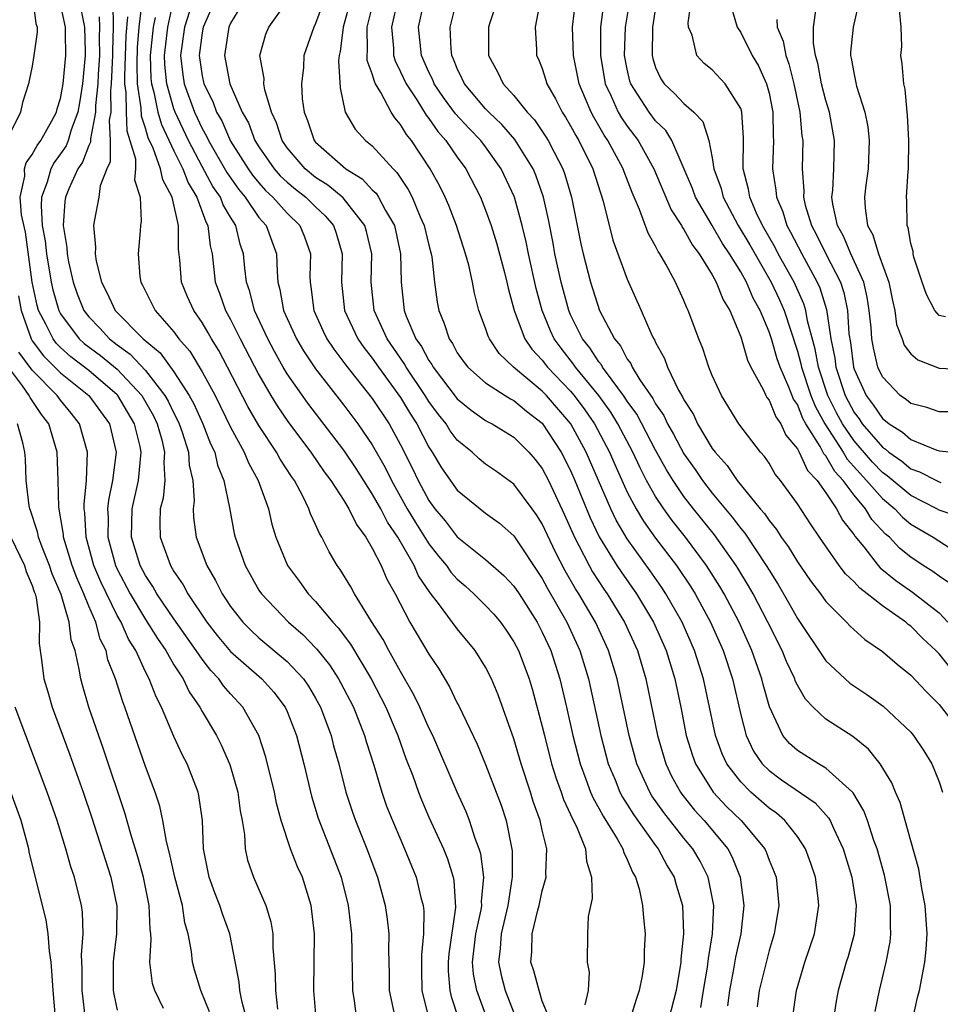
# Model space of a CAD drawing. Units: inches. Extents: x 2634000 to 2637000, y 1485000 to 1488000.
# Drawn here: x 2636056 to 2636121, y 1485782 to 1485852 of the extents above; entities that cross this region are included whole.
import ezdxf

# ---------------------------------------------------------------- set-up
doc = ezdxf.new("R2010")
doc.units = ezdxf.units.IN
doc.header["$MEASUREMENT"] = 0
doc.layers.add('LD26341485_2ft', color=244, linetype='Continuous')

msp = doc.modelspace()

# ---------------------------------------------------------------- linework, layer by layer
at = {"layer": 'LD26341485_2ft'}
for points, elevation in [([(2636057.038, 1485853), (2636057.261, 1485851.262), (2636057.353, 1485851), (2636057.36, 1485850.64), (2636057.118, 1485849), (2636057, 1485848.241), (2636056.736, 1485847), (2636056.313, 1485845.687), (2636056.164, 1485845), (2636055.365, 1485843.364)], 8456), ([(2636060.28, 1485853), (2636060.694, 1485851), (2636060.748, 1485849.252), (2636060.75, 1485849), (2636060.546, 1485847), (2636060.339, 1485845.661), (2636060.218, 1485845), (2636059.749, 1485843.749), (2636059.536, 1485843), (2636059.388, 1485842.612), (2636059, 1485842.046), (2636058.557, 1485841.443), (2636058.317, 1485841), (2636058.056, 1485840.056), (2636057.661, 1485839), (2636057.624, 1485838.376), (2636057.714, 1485837), (2636057.906, 1485835.906), (2636058, 1485835), (2636058.333, 1485833), (2636058.451, 1485832.451), (2636058.877, 1485831), (2636059, 1485830.77), (2636060.32, 1485829), (2636060.676, 1485828.676), (2636061.819, 1485827.818), (2636063, 1485826.858), (2636064.728, 1485825), (2636065.556, 1485823.556), (2636065.819, 1485823), (2636066.139, 1485821.861), (2636066.342, 1485821), (2636066.28, 1485820.28), (2636066.35, 1485819), (2636066.237, 1485817.763), (2636066.033, 1485817), (2636066.006, 1485816.006), (2636066.039, 1485815), (2636066.756, 1485813), (2636067, 1485812.588), (2636067.648, 1485811.648), (2636067.984, 1485811), (2636069.335, 1485809), (2636070.066, 1485808.066), (2636071, 1485806.935), (2636073.206, 1485805), (2636074.059, 1485804.059), (2636074.861, 1485803), (2636075, 1485802.694), (2636075.663, 1485801), (2636076.169, 1485799), (2636076.713, 1485796.713), (2636077.177, 1485795.177), (2636078.799, 1485791), (2636079.301, 1485789), (2636079.531, 1485787), (2636079.595, 1485783), (2636079.716, 1485782.283), (2636079.877, 1485781)], 8460), ([(2636093.37, 1485781.369), (2636093, 1485782.262), (2636092.769, 1485783), (2636092.404, 1485784.404), (2636092.195, 1485785), (2636092.261, 1485785.739), (2636092.282, 1485787), (2636092.685, 1485788.685), (2636092.779, 1485789), (2636093, 1485790.03), (2636093.276, 1485791), (2636093.254, 1485791.254), (2636093.323, 1485793), (2636093, 1485794.319), (2636092.855, 1485795), (2636092.355, 1485796.355), (2636092.165, 1485797), (2636091.51, 1485799), (2636091, 1485800.764), (2636089.885, 1485803.885), (2636089.413, 1485805), (2636089, 1485805.816), (2636088.266, 1485807), (2636087, 1485808.542), (2636085.674, 1485810.326), (2636085.077, 1485811.077), (2636084.264, 1485812.264), (2636083.946, 1485813), (2636082.794, 1485815), (2636082.065, 1485816.065), (2636081.595, 1485817), (2636081, 1485818.068), (2636079.855, 1485819.855), (2636079, 1485821.142), (2636076.449, 1485824.449), (2636075, 1485826.535), (2636074.722, 1485827), (2636074.102, 1485828.102), (2636073.626, 1485829), (2636072.69, 1485831), (2636072.351, 1485832.351), (2636072.123, 1485833), (2636072.008, 1485833.993), (2636071.919, 1485835), (2636071.682, 1485835.682), (2636071.368, 1485837), (2636071, 1485837.576), (2636070.468, 1485838.468), (2636070.279, 1485839), (2636069.759, 1485839.758), (2636069, 1485841.16), (2636068.031, 1485843), (2636067.083, 1485845), (2636067, 1485845.227), (2636066.492, 1485847), (2636066.363, 1485848.364), (2636066.347, 1485849), (2636066.561, 1485851), (2636067.006, 1485853)], 8472), ([(2636069.935, 1485853), (2636069.075, 1485851), (2636069, 1485850.593), (2636068.787, 1485849), (2636069, 1485847.554), (2636069.113, 1485847), (2636069.742, 1485845.742), (2636070.014, 1485845), (2636070.375, 1485844.375), (2636071, 1485842.958), (2636072.231, 1485841), (2636072.548, 1485840.548), (2636073, 1485840.005), (2636073.476, 1485839.476), (2636073.987, 1485839), (2636075, 1485837.872), (2636075.894, 1485837), (2636076.207, 1485836.207), (2636076.639, 1485835), (2636076.598, 1485833.401), (2636076.608, 1485833), (2636076.67, 1485832.67), (2636076.872, 1485831), (2636077.541, 1485829.541), (2636077.805, 1485829), (2636078.281, 1485828.281), (2636079.136, 1485827.136), (2636081, 1485824.8), (2636082.187, 1485823), (2636083, 1485821.516), (2636083.84, 1485819.84), (2636084.232, 1485819), (2636085, 1485817.593), (2636085.427, 1485817), (2636086.146, 1485816.146), (2636087, 1485815.026), (2636089, 1485813.429), (2636090.297, 1485812.297), (2636091, 1485811.535), (2636091.356, 1485811), (2636092.628, 1485809), (2636093, 1485808.292), (2636093.599, 1485807), (2636094.239, 1485805), (2636094.712, 1485803), (2636095.159, 1485801), (2636095.666, 1485799), (2636096.075, 1485797.925), (2636096.404, 1485797), (2636096.582, 1485796.581), (2636097, 1485795.867), (2636097.3, 1485795.3), (2636098.289, 1485793.711), (2636098.687, 1485793), (2636098.748, 1485792.748), (2636099, 1485792.248), (2636099.359, 1485791.359), (2636099.582, 1485791), (2636099.829, 1485790.171), (2636100.07, 1485789), (2636100.133, 1485788.133), (2636100.255, 1485787), (2636100.196, 1485785.804), (2636100.185, 1485785), (2636100.044, 1485784.044), (2636099.847, 1485783), (2636099.623, 1485782.378), (2636099.213, 1485781)], 8476), ([(2636072.027, 1485853), (2636071, 1485851.275), (2636070.885, 1485851), (2636070.572, 1485849), (2636070.953, 1485847), (2636071.826, 1485845), (2636072.254, 1485844.254), (2636072.722, 1485843), (2636073, 1485842.548), (2636074.066, 1485841), (2636074.508, 1485840.508), (2636075, 1485840.051), (2636075.574, 1485839.574), (2636076.302, 1485839), (2636077, 1485838.319), (2636077.688, 1485837.688), (2636078.263, 1485837), (2636078.453, 1485836.453), (2636078.882, 1485835), (2636078.823, 1485833), (2636079.044, 1485831), (2636079.983, 1485829), (2636080.398, 1485828.398), (2636081, 1485827.631), (2636081.433, 1485827), (2636083, 1485824.864), (2636083.694, 1485823.694), (2636084.143, 1485823), (2636085, 1485821.357), (2636085.237, 1485821), (2636085.894, 1485819.894), (2636087, 1485818.311), (2636088.613, 1485817), (2636089, 1485816.703), (2636089.988, 1485815.988), (2636091, 1485815.105), (2636093, 1485812.092), (2636093.374, 1485811.374), (2636094.724, 1485809), (2636095.657, 1485807), (2636096.267, 1485805), (2636097.132, 1485801), (2636097.656, 1485799), (2636098.135, 1485797.865), (2636098.481, 1485797), (2636098.66, 1485796.66), (2636099, 1485796.141), (2636099.434, 1485795.434), (2636101, 1485793.237), (2636101.184, 1485793), (2636101.813, 1485791.813), (2636102.309, 1485791), (2636102.454, 1485790.454), (2636102.883, 1485789), (2636102.975, 1485787), (2636102.782, 1485785.218), (2636102.775, 1485785), (2636102.438, 1485783), (2636101.921, 1485781)], 8478), ([(2636104.191, 1485781.81), (2636104.375, 1485783), (2636104.659, 1485784.659), (2636104.729, 1485785.271), (2636105.019, 1485787), (2636105.095, 1485789), (2636104.704, 1485791), (2636104.132, 1485792.132), (2636103.631, 1485793), (2636103, 1485793.759), (2636101.566, 1485795.566), (2636100.741, 1485796.741), (2636100.582, 1485797), (2636099.667, 1485799), (2636099.121, 1485801), (2636098.286, 1485805), (2636097.684, 1485807), (2636096.754, 1485809), (2636095.569, 1485811), (2636095.347, 1485811.347), (2636094.621, 1485812.621), (2636093.94, 1485813.94), (2636093, 1485815.931), (2636092.587, 1485816.587), (2636092.283, 1485817), (2636091, 1485818.735), (2636089.686, 1485819.686), (2636089, 1485820.161), (2636088.534, 1485820.534), (2636088.04, 1485821), (2636087, 1485821.848), (2636086.507, 1485822.507), (2636086.206, 1485823), (2636085.67, 1485823.67), (2636085, 1485824.585), (2636084.74, 1485825), (2636083.384, 1485827), (2636083.25, 1485827.25), (2636082.041, 1485829), (2636081.143, 1485831), (2636080.934, 1485833), (2636080.962, 1485835), (2636080.585, 1485836.585), (2636080.465, 1485837), (2636078.944, 1485838.944), (2636077.856, 1485839.856), (2636077, 1485840.395), (2636076.255, 1485841), (2636075, 1485842.477), (2636074.639, 1485843), (2636074.246, 1485844.246), (2636073.898, 1485845), (2636073.421, 1485846.579), (2636073.356, 1485847), (2636073.367, 1485847.368), (2636073.073, 1485849), (2636073.496, 1485850.504), (2636073.702, 1485851), (2636075, 1485852.812)], 8480), ([(2636077.633, 1485853), (2636077, 1485851.243), (2636076.868, 1485851), (2636076.168, 1485849), (2636076.138, 1485848.139), (2636076.006, 1485847), (2636076.057, 1485845.943), (2636076.192, 1485845), (2636076.419, 1485844.42), (2636076.901, 1485843), (2636077, 1485842.884), (2636079.146, 1485841), (2636080.293, 1485840.293), (2636081, 1485839.521), (2636081.271, 1485839.271), (2636081.444, 1485839), (2636081.935, 1485838.065), (2636082.564, 1485837), (2636082.998, 1485835), (2636083.041, 1485833), (2636083.256, 1485831), (2636083.399, 1485830.601), (2636084.08, 1485829), (2636084.464, 1485828.464), (2636085, 1485827.467), (2636085.197, 1485827.197), (2636085.301, 1485827), (2636087, 1485824.771), (2636087.975, 1485823.975), (2636089, 1485823.241), (2636089.149, 1485823.149), (2636089.454, 1485823), (2636091, 1485822.058), (2636092.058, 1485821), (2636092.494, 1485820.494), (2636093, 1485819.839), (2636093.433, 1485819), (2636094.567, 1485816.567), (2636095.271, 1485815), (2636095.588, 1485814.412), (2636096.307, 1485813), (2636096.554, 1485812.554), (2636097.339, 1485811.339), (2636097.575, 1485811), (2636098.799, 1485809), (2636099.71, 1485807), (2636100.313, 1485805), (2636101.13, 1485801), (2636101.711, 1485799), (2636102.126, 1485798.126), (2636102.749, 1485797), (2636102.852, 1485796.852), (2636103.743, 1485795.743), (2636104.42, 1485795), (2636106.089, 1485793), (2636106.408, 1485792.407), (2636106.975, 1485791), (2636107.221, 1485789), (2636107, 1485787), (2636106.646, 1485785.354), (2636106.503, 1485784.503), (2636106.208, 1485783), (2636106.081, 1485781.92)], 8482), ([(2636079.494, 1485853), (2636078.952, 1485851), (2636078.731, 1485849.269), (2636078.657, 1485849), (2636078.619, 1485848.619), (2636078.725, 1485846.725), (2636079.082, 1485845), (2636079.794, 1485843.795), (2636080.517, 1485843), (2636081, 1485842.62), (2636082.465, 1485841), (2636082.743, 1485840.743), (2636083.538, 1485839.539), (2636083.809, 1485839), (2636084.386, 1485837.614), (2636084.668, 1485837), (2636085, 1485835.611), (2636085.166, 1485835), (2636085.206, 1485834.794), (2636085.404, 1485833), (2636085.584, 1485831.584), (2636085.688, 1485831), (2636086.082, 1485830.082), (2636086.416, 1485829), (2636086.663, 1485828.663), (2636087, 1485828.023), (2636087.423, 1485827.423), (2636087.752, 1485827), (2636089, 1485825.898), (2636090.385, 1485825), (2636090.766, 1485824.766), (2636091, 1485824.652), (2636091.893, 1485823.893), (2636093, 1485823.055), (2636094.341, 1485821), (2636095, 1485819.697), (2636095.299, 1485819), (2636096.373, 1485816.373), (2636097.022, 1485815.022), (2636098.27, 1485813), (2636098.558, 1485812.558), (2636099.648, 1485811), (2636100.838, 1485809), (2636101.732, 1485807), (2636102.346, 1485805), (2636102.768, 1485803), (2636103.165, 1485801), (2636103.596, 1485799.596), (2636103.813, 1485799), (2636105.061, 1485797), (2636106.004, 1485796.004), (2636107.029, 1485795), (2636108.694, 1485793), (2636108.793, 1485792.793), (2636109, 1485792.216), (2636109.365, 1485791.365), (2636109.496, 1485791), (2636109.69, 1485789), (2636109.437, 1485787.437), (2636109.365, 1485787), (2636109, 1485785.839), (2636108.3, 1485783), (2636108.156, 1485781.844)], 8484), ([(2636110.648, 1485781), (2636110.942, 1485783), (2636111.536, 1485785), (2636112.205, 1485787), (2636112.522, 1485789), (2636112.47, 1485789.53), (2636112.288, 1485791), (2636111.962, 1485791.962), (2636111.585, 1485793), (2636111, 1485793.88), (2636110.121, 1485795), (2636109.519, 1485795.518), (2636109, 1485795.879), (2636107.724, 1485797), (2636107, 1485797.727), (2636106.027, 1485799), (2636105.699, 1485799.699), (2636105.234, 1485801), (2636104.384, 1485805), (2636104.103, 1485805.897), (2636103.75, 1485807), (2636102.865, 1485809), (2636101.73, 1485811), (2636101.441, 1485811.441), (2636100.617, 1485812.616), (2636099, 1485814.874), (2636098.207, 1485816.207), (2636097.828, 1485817), (2636096.102, 1485821), (2636095.011, 1485823), (2636093.297, 1485825), (2636093, 1485825.31), (2636090.962, 1485827), (2636089.962, 1485827.962), (2636089.27, 1485829), (2636089.184, 1485829.184), (2636089, 1485829.763), (2636088.527, 1485831), (2636088.212, 1485832.212), (2636088.074, 1485833), (2636087.809, 1485834.191), (2636087.586, 1485835), (2636086.936, 1485837), (2636086.402, 1485838.402), (2636086.142, 1485839), (2636085.77, 1485839.77), (2636085.093, 1485841), (2636083.762, 1485843), (2636083.419, 1485843.419), (2636083, 1485844.135), (2636082.586, 1485844.586), (2636082.337, 1485845), (2636081.614, 1485846.386), (2636081.226, 1485847), (2636081.15, 1485847.15), (2636081, 1485847.701), (2636080.649, 1485848.649), (2636080.635, 1485849), (2636080.674, 1485849.326), (2636080.637, 1485851), (2636081.134, 1485853)], 8486), ([(2636082.801, 1485853), (2636082.35, 1485851), (2636082.495, 1485849.505), (2636082.507, 1485849), (2636082.613, 1485848.613), (2636083, 1485847.846), (2636083.385, 1485847), (2636084.134, 1485845.866), (2636084.796, 1485844.796), (2636085, 1485844.546), (2636085.632, 1485843.632), (2636086.2, 1485843), (2636087, 1485841.823), (2636087.611, 1485841), (2636088.642, 1485839), (2636089, 1485838.092), (2636089.386, 1485837), (2636089.768, 1485835.768), (2636090.328, 1485833.672), (2636090.495, 1485833), (2636090.581, 1485832.581), (2636091.014, 1485831), (2636091.764, 1485829), (2636092.267, 1485828.267), (2636093, 1485827.487), (2636093.369, 1485827), (2636095, 1485825.298), (2636095.247, 1485825), (2636095.999, 1485823.999), (2636096.686, 1485823), (2636097.749, 1485821), (2636098.12, 1485820.119), (2636099, 1485818.188), (2636099.629, 1485817), (2636100.141, 1485816.141), (2636101, 1485814.937), (2636102.47, 1485813), (2636103.489, 1485811.489), (2636103.792, 1485811), (2636104.878, 1485809), (2636105.767, 1485807), (2636106.422, 1485805), (2636107, 1485802.452), (2636107.385, 1485801), (2636107.908, 1485799.908), (2636108.524, 1485799), (2636109, 1485798.522), (2636109.886, 1485797.886), (2636112.25, 1485796.25), (2636113.202, 1485795.202), (2636113.313, 1485795), (2636113.546, 1485794.453), (2636114.239, 1485793), (2636114.841, 1485791), (2636115.153, 1485789), (2636115.012, 1485786.989), (2636114.586, 1485785.414), (2636114.45, 1485785), (2636113.885, 1485783), (2636113.748, 1485782.252), (2636113.552, 1485781)], 8488), ([(2636119.144, 1485781), (2636119.486, 1485782.514), (2636119.609, 1485783), (2636120.002, 1485785), (2636120.1, 1485785.9), (2636120.163, 1485787), (2636120.032, 1485789), (2636119.793, 1485790.207), (2636119.568, 1485791.568), (2636119, 1485793.572), (2636118.267, 1485796.267), (2636117.938, 1485797), (2636117.672, 1485797.673), (2636116.843, 1485799), (2636116.027, 1485800.028), (2636114.926, 1485800.926), (2636113, 1485802.16), (2636112.117, 1485803), (2636111.564, 1485803.563), (2636111, 1485804.554), (2636110.856, 1485804.856), (2636110.812, 1485805), (2636110.227, 1485806.227), (2636109.924, 1485807), (2636108.917, 1485809), (2636107.872, 1485811), (2636107.56, 1485811.56), (2636106.807, 1485812.807), (2636106.686, 1485813), (2636105.156, 1485815.156), (2636103.676, 1485817), (2636103, 1485817.878), (2636102.235, 1485819), (2636101.763, 1485819.763), (2636101, 1485821.152), (2636099.672, 1485823.673), (2636099, 1485824.606), (2636098.742, 1485825), (2636097.929, 1485826.071), (2636097.26, 1485827), (2636097.171, 1485827.171), (2636097, 1485827.372), (2636096.361, 1485828.361), (2636095.844, 1485829), (2636095, 1485830.705), (2636094.868, 1485831), (2636094.322, 1485833), (2636093.886, 1485835), (2636093.756, 1485835.755), (2636093.433, 1485837.433), (2636093.081, 1485839), (2636092.539, 1485840.539), (2636092.344, 1485841), (2636091.062, 1485843.062), (2636090.138, 1485844.138), (2636089.221, 1485845), (2636089, 1485845.237), (2636087.502, 1485847), (2636087.356, 1485847.356), (2636087, 1485848.071), (2636086.74, 1485848.74), (2636086.611, 1485849), (2636086.564, 1485849.437), (2636086.503, 1485851), (2636086.986, 1485853)], 8492), ([(2636089.867, 1485853), (2636089.301, 1485851.301), (2636089.211, 1485851), (2636089.201, 1485849), (2636089.842, 1485847.843), (2636090.228, 1485847), (2636091, 1485846.164), (2636091.927, 1485845), (2636092.449, 1485844.449), (2636093.255, 1485843.254), (2636093.405, 1485843), (2636093.828, 1485842.172), (2636094.455, 1485841), (2636094.6, 1485840.6), (2636095.062, 1485839), (2636095.714, 1485835.714), (2636095.874, 1485835), (2636096.402, 1485833), (2636097.044, 1485831), (2636098.098, 1485829), (2636098.511, 1485828.511), (2636099, 1485827.575), (2636099.247, 1485827.247), (2636099.35, 1485827), (2636099.895, 1485826.105), (2636100.796, 1485824.796), (2636101, 1485824.412), (2636101.579, 1485823.579), (2636101.841, 1485823), (2636102.27, 1485822.27), (2636103, 1485820.887), (2636103.784, 1485819.784), (2636104.315, 1485819), (2636105, 1485818.111), (2636106.411, 1485816.411), (2636107, 1485815.612), (2636107.287, 1485815.287), (2636108.806, 1485813), (2636109, 1485812.663), (2636109.65, 1485811.65), (2636110.383, 1485810.383), (2636111, 1485809.254), (2636113, 1485806.282), (2636114.709, 1485804.709), (2636115.902, 1485803.902), (2636117.067, 1485803.067), (2636119, 1485801.233), (2636119.204, 1485801), (2636119.921, 1485799.921), (2636120.498, 1485799), (2636121, 1485797.724), (2636121.253, 1485797)], 8494), ([(2636092.848, 1485852.848), (2636092.486, 1485851), (2636092.589, 1485849.411), (2636092.596, 1485849), (2636092.732, 1485848.732), (2636093, 1485848.068), (2636093.26, 1485847.26), (2636093.329, 1485847), (2636093.94, 1485845.94), (2636094.398, 1485845), (2636094.64, 1485844.64), (2636095, 1485844.033), (2636095.356, 1485843.356), (2636095.572, 1485843), (2636096.561, 1485841), (2636097.291, 1485838.709), (2636097.97, 1485835.97), (2636099, 1485833.207), (2636099.989, 1485831), (2636100.731, 1485829.269), (2636100.863, 1485829), (2636100.921, 1485828.922), (2636101, 1485828.734), (2636101.621, 1485827.621), (2636101.838, 1485827), (2636102.619, 1485825.381), (2636102.905, 1485824.905), (2636103, 1485824.695), (2636103.662, 1485823.661), (2636103.959, 1485823), (2636105, 1485821.257), (2636105.189, 1485821), (2636106.058, 1485820.058), (2636106.759, 1485819), (2636108.381, 1485817), (2636108.671, 1485816.671), (2636109, 1485816.167), (2636109.534, 1485815.534), (2636109.862, 1485815), (2636110.347, 1485814.347), (2636111, 1485813.253), (2636111.928, 1485811.928), (2636112.624, 1485811), (2636113, 1485810.47), (2636114.479, 1485809), (2636114.731, 1485808.731), (2636115.774, 1485807.774), (2636117, 1485806.943), (2636118.036, 1485806.036), (2636119, 1485805.264), (2636120.099, 1485804.099), (2636121, 1485803.198), (2636121.665, 1485802.335)], 8496), ([(2636122.422, 1485805), (2636121, 1485806.768), (2636120.777, 1485807), (2636119.845, 1485807.844), (2636119, 1485808.714), (2636118.831, 1485808.831), (2636118.648, 1485809), (2636117, 1485810.151), (2636115.938, 1485811), (2636115.401, 1485811.401), (2636115, 1485811.86), (2636114.404, 1485812.404), (2636113.961, 1485813), (2636112.57, 1485815), (2636111.933, 1485815.932), (2636111, 1485817.358), (2636109.808, 1485819), (2636109.441, 1485819.441), (2636109, 1485820.213), (2636108.684, 1485820.684), (2636108.392, 1485821), (2636106.878, 1485823), (2636105.643, 1485825), (2636105, 1485826.408), (2636104.753, 1485827), (2636104.319, 1485828.319), (2636104.04, 1485829), (2636103.306, 1485831), (2636103.198, 1485831.198), (2636103, 1485831.7), (2636102.406, 1485833), (2636101.721, 1485834.279), (2636101.303, 1485835), (2636101.172, 1485835.172), (2636101, 1485835.537), (2636100.464, 1485836.465), (2636099.868, 1485838.132), (2636099.331, 1485839.331), (2636098.776, 1485840.776), (2636098.705, 1485841), (2636097.632, 1485843), (2636097.374, 1485843.374), (2636097, 1485844.036), (2636096.635, 1485844.635), (2636096.444, 1485845), (2636096.058, 1485845.942), (2636095.6, 1485847), (2636095.198, 1485849), (2636095.141, 1485851), (2636095.356, 1485853)], 8498), ([(2636097.376, 1485853), (2636097.115, 1485851), (2636097.097, 1485849), (2636097.446, 1485847), (2636097.867, 1485846.133), (2636098.366, 1485845), (2636098.594, 1485844.594), (2636099, 1485844.007), (2636099.761, 1485843), (2636100.861, 1485841), (2636102.097, 1485838.097), (2636102.826, 1485837), (2636102.881, 1485836.881), (2636103, 1485836.726), (2636103.607, 1485835.607), (2636104.079, 1485835), (2636105, 1485833.508), (2636105.282, 1485833), (2636105.754, 1485831.755), (2636106.226, 1485831), (2636107, 1485829.146), (2636107.483, 1485827.483), (2636107.717, 1485827), (2636108.582, 1485825.418), (2636108.775, 1485825), (2636108.855, 1485824.855), (2636109, 1485824.678), (2636109.489, 1485823.489), (2636109.823, 1485823), (2636110.194, 1485822.194), (2636111, 1485821.233), (2636111.125, 1485821), (2636111.712, 1485819.712), (2636112.387, 1485819), (2636113, 1485818.14), (2636113.772, 1485817), (2636114.194, 1485816.194), (2636115, 1485815.176), (2636115.066, 1485815.066), (2636115.684, 1485814.316), (2636116.712, 1485813), (2636116.846, 1485812.846), (2636117.946, 1485811.946), (2636119.13, 1485811.13), (2636121, 1485809.666), (2636121.623, 1485809)], 8500), ([(2636121.747, 1485811.747), (2636121, 1485812.239), (2636120.567, 1485812.568), (2636119.881, 1485813), (2636119, 1485813.586), (2636118.22, 1485814.22), (2636117.493, 1485815), (2636117.222, 1485815.222), (2636116.26, 1485816.26), (2636115.818, 1485817), (2636115, 1485817.968), (2636114.229, 1485819), (2636113.638, 1485819.638), (2636113, 1485820.739), (2636112.873, 1485820.873), (2636112.602, 1485821.398), (2636111.593, 1485823), (2636111.381, 1485823.381), (2636111, 1485824.355), (2636110.738, 1485824.738), (2636110.401, 1485825.599), (2636109.785, 1485827), (2636109.587, 1485827.587), (2636109.165, 1485829), (2636109, 1485829.491), (2636108.367, 1485831), (2636107.876, 1485831.876), (2636107.402, 1485833), (2636107, 1485833.719), (2636106.216, 1485835), (2636105.729, 1485835.729), (2636105, 1485837.001), (2636103.809, 1485839), (2636103.599, 1485839.599), (2636102.142, 1485843), (2636101.708, 1485843.708), (2636101, 1485844.381), (2636100.536, 1485845), (2636099.725, 1485846.275), (2636099.245, 1485847), (2636099.185, 1485847.185), (2636099, 1485848.02), (2636098.811, 1485849), (2636098.873, 1485851), (2636099.209, 1485853)], 8502), ([(2636122.428, 1485816.428), (2636121, 1485816.909), (2636120.846, 1485817), (2636119, 1485817.945), (2636117.336, 1485819.336), (2636117, 1485819.566), (2636116.305, 1485820.305), (2636115, 1485821.811), (2636114.191, 1485823), (2636113.773, 1485823.772), (2636113.157, 1485825), (2636112.489, 1485827), (2636112.267, 1485828.267), (2636111.723, 1485830.277), (2636111.599, 1485831), (2636111.459, 1485831.459), (2636110.772, 1485833), (2636109.658, 1485835), (2636109.437, 1485835.437), (2636108.545, 1485837), (2636108.123, 1485837.877), (2636107.638, 1485839), (2636107.555, 1485839.555), (2636107.184, 1485841), (2636107.188, 1485843.188), (2636107.087, 1485845), (2636107, 1485845.261), (2636105.917, 1485847), (2636105, 1485847.974), (2636104.435, 1485848.435), (2636103.911, 1485849), (2636103.571, 1485850.429), (2636103.322, 1485851), (2636103.297, 1485851.297), (2636103.528, 1485853)], 8506), ([(2636115.388, 1485853), (2636114.946, 1485851), (2636114.76, 1485849.24), (2636114.758, 1485849), (2636114.805, 1485848.805), (2636115, 1485847.646), (2636115.175, 1485846.825), (2636115.766, 1485845), (2636115.972, 1485843.972), (2636116.078, 1485843), (2636116.004, 1485841), (2636115.834, 1485839.834), (2636115.734, 1485839), (2636115.78, 1485838.22), (2636115.954, 1485837), (2636116.335, 1485836.335), (2636116.734, 1485835), (2636117.449, 1485833), (2636117.709, 1485831.709), (2636117.869, 1485831), (2636118.007, 1485830.007), (2636118.393, 1485829), (2636118.549, 1485828.549), (2636119, 1485827.935), (2636119.506, 1485827.506), (2636121, 1485826.932), (2636123, 1485826.842)], 8514), ([(2636077.033, 1485781.033), (2636076.866, 1485783), (2636076.921, 1485787), (2636076.695, 1485789), (2636076.065, 1485791), (2636075.726, 1485791.726), (2636075.24, 1485793), (2636074.573, 1485795), (2636074.234, 1485796.234), (2636074.09, 1485797), (2636073.48, 1485799.479), (2636073.001, 1485801), (2636071.876, 1485803), (2636071, 1485803.949), (2636070.509, 1485804.509), (2636070.177, 1485805), (2636069.599, 1485805.599), (2636069, 1485806.385), (2636068.581, 1485807), (2636067, 1485809.235), (2636065.802, 1485811), (2636065.516, 1485811.516), (2636065, 1485812.295), (2636064.63, 1485813), (2636064.019, 1485815), (2636064.052, 1485817), (2636064.491, 1485819), (2636064.69, 1485821), (2636064.611, 1485821.39), (2636064.219, 1485823), (2636063.038, 1485825), (2636063, 1485825.04), (2636061, 1485826.753), (2636059.73, 1485827.731), (2636059, 1485828.394), (2636058.698, 1485828.699), (2636058.471, 1485829), (2636057.967, 1485830.033), (2636057.449, 1485831), (2636057.347, 1485831.347), (2636056.994, 1485832.994), (2636056.52, 1485836.52), (2636056.239, 1485837.761), (2636056.156, 1485839), (2636056.469, 1485840.469), (2636056.447, 1485841), (2636056.568, 1485841.432), (2636057, 1485842), (2636057.351, 1485842.649), (2636057.61, 1485843), (2636058.393, 1485844.393), (2636058.709, 1485845), (2636058.759, 1485845.241), (2636059, 1485845.971), (2636059.183, 1485847), (2636059.374, 1485849), (2636059.356, 1485850.644), (2636059.345, 1485851), (2636059, 1485852.613)], 8458), ([(2636062.681, 1485852.681), (2636062.72, 1485851), (2636062.671, 1485849.329), (2636062.678, 1485849), (2636062.583, 1485847), (2636062.532, 1485846.532), (2636062.546, 1485845), (2636062.438, 1485844.438), (2636062.51, 1485843), (2636062.505, 1485841.495), (2636062.259, 1485841), (2636061.797, 1485839.797), (2636061.697, 1485839), (2636061.393, 1485837.393), (2636061.338, 1485837), (2636061.471, 1485835.471), (2636061.449, 1485835), (2636061.524, 1485834.476), (2636061.888, 1485833), (2636062.276, 1485832.276), (2636062.848, 1485831), (2636064.83, 1485829), (2636066.02, 1485828.02), (2636067, 1485826.667), (2636068.088, 1485825), (2636068.411, 1485824.411), (2636069.04, 1485823), (2636069.591, 1485821.591), (2636069.879, 1485821), (2636070.086, 1485820.086), (2636070.529, 1485819), (2636070.934, 1485817.066), (2636071.263, 1485815.263), (2636071.322, 1485815), (2636072.027, 1485813), (2636073, 1485811.272), (2636073.178, 1485811), (2636075.091, 1485809), (2636076.112, 1485808.112), (2636077, 1485807.198), (2636077.096, 1485807.096), (2636077.982, 1485805.982), (2636078.618, 1485805), (2636078.756, 1485804.756), (2636079.666, 1485803), (2636080.456, 1485801), (2636080.572, 1485800.572), (2636081.101, 1485798.899), (2636081.669, 1485797), (2636082.016, 1485796.016), (2636082.417, 1485795), (2636083.278, 1485793), (2636084.098, 1485791), (2636084.438, 1485789.562), (2636084.593, 1485789), (2636084.635, 1485788.635), (2636084.626, 1485787), (2636084.48, 1485785.52), (2636084.478, 1485784.478), (2636084.509, 1485783), (2636085, 1485781)], 8464), ([(2636089.106, 1485781), (2636088.373, 1485783), (2636088.153, 1485784.153), (2636088.084, 1485785), (2636088.319, 1485787), (2636088.689, 1485788.689), (2636088.735, 1485789), (2636088.721, 1485789.279), (2636088.874, 1485791), (2636088.652, 1485792.652), (2636088.547, 1485793), (2636088.262, 1485793.738), (2636087.861, 1485795), (2636087.62, 1485795.62), (2636086.991, 1485797), (2636085.273, 1485801), (2636085, 1485801.555), (2636084.359, 1485803), (2636083.918, 1485803.918), (2636083, 1485805.521), (2636082.174, 1485807), (2636081.768, 1485807.768), (2636080.953, 1485809.047), (2636079.744, 1485811), (2636079.485, 1485811.485), (2636078.73, 1485812.73), (2636078.527, 1485813), (2636077.967, 1485813.967), (2636077.45, 1485815), (2636077.269, 1485815.269), (2636077, 1485815.906), (2636076.643, 1485816.643), (2636076.532, 1485817), (2636076.1, 1485817.9), (2636075.506, 1485819), (2636075.294, 1485819.294), (2636074.509, 1485820.509), (2636074.247, 1485821), (2636073, 1485822.875), (2636072.22, 1485824.22), (2636070.791, 1485827), (2636070.166, 1485828.166), (2636069.652, 1485829), (2636069.424, 1485829.424), (2636069, 1485830.141), (2636068.4, 1485831), (2636067.97, 1485831.97), (2636067.543, 1485833), (2636067.425, 1485834.575), (2636067.333, 1485835.333), (2636067.334, 1485837), (2636066.873, 1485839), (2636066.21, 1485840.21), (2636066.058, 1485841), (2636065.539, 1485842.461), (2636065.196, 1485843.195), (2636065, 1485843.864), (2636064.713, 1485844.713), (2636064.699, 1485845.301), (2636064.435, 1485847), (2636064.401, 1485848.401), (2636064.439, 1485849.561), (2636064.556, 1485851), (2636064.752, 1485852.752)], 8468), ([(2636116.481, 1485781.519), (2636116.795, 1485783), (2636117.276, 1485785), (2636117.553, 1485786.447), (2636117.609, 1485787), (2636117.575, 1485787.575), (2636117.568, 1485789), (2636117.149, 1485791.148), (2636116.625, 1485793), (2636116.404, 1485793.595), (2636115.951, 1485795), (2636115.699, 1485795.698), (2636114.949, 1485796.949), (2636114.9, 1485797), (2636113, 1485798.703), (2636112.484, 1485799), (2636111, 1485799.934), (2636110.44, 1485800.44), (2636109.982, 1485801), (2636109.03, 1485803.03), (2636108.593, 1485804.593), (2636108.498, 1485805), (2636107.796, 1485807), (2636106.886, 1485809), (2636105.833, 1485811), (2636105.526, 1485811.526), (2636104.592, 1485813), (2636103.097, 1485815), (2636102.172, 1485816.172), (2636101.576, 1485817), (2636101, 1485817.873), (2636100.365, 1485819), (2636099.896, 1485819.896), (2636099.392, 1485821), (2636098.339, 1485823), (2636097.83, 1485823.83), (2636096.983, 1485825), (2636095.351, 1485827), (2636095.213, 1485827.213), (2636094.332, 1485828.332), (2636093.838, 1485829), (2636093.571, 1485829.571), (2636092.984, 1485831), (2636092.56, 1485832.56), (2636092.021, 1485835), (2636091.853, 1485835.853), (2636091.576, 1485837), (2636091.034, 1485839), (2636090.106, 1485841), (2636089, 1485842.554), (2636088.665, 1485843), (2636087.839, 1485843.839), (2636086.883, 1485844.883), (2636086.034, 1485846.034), (2636085.377, 1485847), (2636085.271, 1485847.271), (2636085, 1485847.814), (2636084.464, 1485849), (2636084.259, 1485851), (2636084.605, 1485852.605)], 8490), ([(2636101, 1485852.378), (2636100.767, 1485851), (2636100.747, 1485849), (2636100.793, 1485848.793), (2636101, 1485848.157), (2636101.36, 1485847.36), (2636101.605, 1485847), (2636102.324, 1485846.324), (2636103, 1485845.606), (2636103.7, 1485845), (2636104.336, 1485844.336), (2636104.762, 1485843), (2636105, 1485841.777), (2636105.117, 1485841), (2636105.617, 1485839.617), (2636105.762, 1485839), (2636106.824, 1485837), (2636107.639, 1485835.639), (2636109.154, 1485833), (2636109.742, 1485831.742), (2636110.063, 1485831), (2636111, 1485828.14), (2636111.246, 1485827.246), (2636111.289, 1485827), (2636111.952, 1485825), (2636112.246, 1485824.246), (2636112.941, 1485823), (2636114.23, 1485821), (2636114.512, 1485820.512), (2636115.891, 1485819), (2636117, 1485817.721), (2636117.872, 1485817), (2636118.413, 1485816.413), (2636119, 1485815.93), (2636120.575, 1485815), (2636121.786, 1485814.214)], 8504), ([(2636106.349, 1485852.349), (2636106.759, 1485851), (2636107, 1485850.613), (2636107.802, 1485849), (2636108.256, 1485848.256), (2636108.824, 1485847), (2636109, 1485846.334), (2636109.271, 1485845), (2636109.284, 1485843.284), (2636109.309, 1485843), (2636109.235, 1485841), (2636109.487, 1485839.487), (2636109.518, 1485839), (2636109.971, 1485837.971), (2636110.258, 1485837), (2636110.528, 1485836.528), (2636111.309, 1485835), (2636112.403, 1485833), (2636112.587, 1485832.588), (2636113.061, 1485831.061), (2636113.374, 1485829), (2636113.638, 1485827.638), (2636113.715, 1485827), (2636114.37, 1485825), (2636115, 1485823.806), (2636115.351, 1485823.351), (2636115.585, 1485823), (2636117, 1485821.346), (2636117.213, 1485821.214), (2636117.453, 1485821), (2636118.372, 1485820.372), (2636119, 1485819.834), (2636119.622, 1485819.622), (2636120.813, 1485819), (2636121, 1485818.911), (2636121.129, 1485818.87)], 8508), ([(2636121.85, 1485823.85), (2636121, 1485823.841), (2636120.144, 1485824.144), (2636119, 1485824.424), (2636118.695, 1485824.694), (2636118.253, 1485825), (2636117, 1485826.321), (2636116.688, 1485827), (2636116.363, 1485828.363), (2636116.262, 1485829), (2636116.202, 1485829.798), (2636116.076, 1485831), (2636115.932, 1485831.932), (2636115.688, 1485833), (2636114.785, 1485835), (2636114.25, 1485836.25), (2636113.834, 1485837), (2636113.499, 1485838.501), (2636113.434, 1485839), (2636113.496, 1485839.496), (2636113.572, 1485841), (2636113.633, 1485843), (2636113.258, 1485845), (2636113, 1485845.82), (2636112.701, 1485847), (2636112.444, 1485848.444), (2636112.292, 1485849), (2636112.139, 1485849.861), (2636112.149, 1485851), (2636112.327, 1485852.327)], 8512), ([(2636121.456, 1485830.544), (2636121, 1485830.644), (2636120.696, 1485831), (2636120.125, 1485832.125), (2636119.811, 1485833), (2636119.231, 1485834.769), (2636119.177, 1485835), (2636119.169, 1485835.169), (2636119, 1485835.733), (2636118.829, 1485836.829), (2636118.749, 1485837), (2636118.732, 1485838.733), (2636118.713, 1485839), (2636118.831, 1485840.831), (2636118.854, 1485841), (2636118.873, 1485843), (2636118.784, 1485844.784), (2636118.754, 1485845), (2636118.615, 1485846.615), (2636118.512, 1485847), (2636118.402, 1485848.402), (2636118.3, 1485849), (2636118.363, 1485849.637), (2636118.324, 1485851), (2636118.21, 1485852.21)], 8516), ([(2636061.733, 1485851.732), (2636061.75, 1485851), (2636061.728, 1485850.272), (2636061.755, 1485849), (2636061.662, 1485847.662), (2636061.634, 1485847), (2636061.468, 1485845.468), (2636061.472, 1485845), (2636061.109, 1485843.109), (2636061.114, 1485842.886), (2636061, 1485842.656), (2636060.543, 1485841.457), (2636060.231, 1485841), (2636059.591, 1485839.591), (2636059.356, 1485839), (2636059.313, 1485838.687), (2636059.186, 1485837), (2636059.435, 1485835.435), (2636059.457, 1485835), (2636059.563, 1485834.437), (2636059.885, 1485833), (2636060.182, 1485832.182), (2636060.656, 1485831), (2636061, 1485830.552), (2636061.763, 1485829.763), (2636062.465, 1485829), (2636063, 1485828.587), (2636063.925, 1485827.925), (2636065, 1485826.763), (2636066.37, 1485825), (2636066.598, 1485824.598), (2636067, 1485823.748), (2636067.264, 1485823.264), (2636067.382, 1485823), (2636067.586, 1485822.414), (2636068.034, 1485821), (2636068.08, 1485820.08), (2636068.331, 1485819), (2636068.437, 1485817.563), (2636068.369, 1485817), (2636068.39, 1485816.391), (2636068.58, 1485815), (2636069.314, 1485813), (2636069.941, 1485811.942), (2636070.403, 1485811), (2636070.653, 1485810.653), (2636071, 1485810.102), (2636071.862, 1485809), (2636072.43, 1485808.431), (2636073, 1485807.905), (2636075, 1485806.228), (2636076.139, 1485805), (2636076.494, 1485804.494), (2636077, 1485803.639), (2636077.352, 1485803), (2636078.097, 1485801), (2636078.276, 1485800.276), (2636078.635, 1485799), (2636079.146, 1485797), (2636079.596, 1485795.596), (2636079.809, 1485795), (2636080.613, 1485793), (2636081.36, 1485791), (2636081.911, 1485789), (2636082.045, 1485788.045), (2636082.169, 1485787), (2636082.153, 1485785.847), (2636082.193, 1485784.193), (2636082.203, 1485783), (2636082.511, 1485781.489)], 8462), ([(2636063.728, 1485851.729), (2636063.598, 1485850.401), (2636063.504, 1485847.503), (2636063.516, 1485847), (2636063.611, 1485846.39), (2636063.623, 1485845), (2636063.674, 1485843.674), (2636063.902, 1485843), (2636064.287, 1485841.713), (2636064.283, 1485841), (2636064.217, 1485840.217), (2636064.628, 1485839), (2636064.7, 1485837.3), (2636064.653, 1485837), (2636064.631, 1485836.63), (2636064.472, 1485835), (2636064.6, 1485833.4), (2636064.665, 1485833), (2636064.791, 1485832.791), (2636065.673, 1485831), (2636067, 1485829.494), (2636067.353, 1485829), (2636068.122, 1485828.122), (2636069, 1485826.681), (2636069.911, 1485825), (2636071, 1485822.771), (2636071.959, 1485821), (2636072.254, 1485820.254), (2636072.954, 1485819), (2636073.667, 1485817), (2636073.914, 1485815.914), (2636074.206, 1485815), (2636075.028, 1485813), (2636075.866, 1485811.866), (2636076.48, 1485811), (2636077, 1485810.459), (2636078.215, 1485809), (2636078.597, 1485808.597), (2636079.456, 1485807.456), (2636080.93, 1485805), (2636081.96, 1485803), (2636082.671, 1485801.329), (2636082.808, 1485801), (2636083.379, 1485799.379), (2636083.854, 1485798.146), (2636084.258, 1485797), (2636084.468, 1485796.468), (2636085, 1485795.249), (2636086.019, 1485793), (2636086.301, 1485792.302), (2636086.711, 1485791), (2636086.762, 1485790.762), (2636086.864, 1485788.864), (2636086.396, 1485785.604), (2636086.351, 1485785), (2636086.362, 1485784.362), (2636086.486, 1485783), (2636086.576, 1485782.576), (2636087.096, 1485781)], 8466), ([(2636065.679, 1485851.679), (2636065.529, 1485851), (2636065.337, 1485849), (2636065.38, 1485847.379), (2636065.415, 1485847), (2636065.582, 1485846.418), (2636065.87, 1485845), (2636066.126, 1485844.126), (2636067, 1485842.266), (2636067.629, 1485841), (2636068.001, 1485840.001), (2636068.616, 1485839), (2636069.254, 1485837.254), (2636069.405, 1485837), (2636069.558, 1485835.558), (2636069.699, 1485835), (2636069.919, 1485833), (2636070.221, 1485832.221), (2636070.644, 1485831), (2636071, 1485830.36), (2636071.679, 1485829), (2636073, 1485826.459), (2636073.842, 1485825), (2636074.278, 1485824.277), (2636075.094, 1485823.094), (2636076.669, 1485821), (2636077.614, 1485819.614), (2636078.073, 1485819), (2636079, 1485817.579), (2636079.357, 1485817), (2636079.886, 1485815.886), (2636080.556, 1485815), (2636081, 1485814.232), (2636081.623, 1485813), (2636082.037, 1485812.037), (2636082.611, 1485811), (2636083.661, 1485809), (2636085, 1485806.736), (2636085.703, 1485805.703), (2636086.446, 1485804.446), (2636087, 1485803.285), (2636087.104, 1485803.104), (2636088.397, 1485800.397), (2636089, 1485798.948), (2636089.75, 1485797), (2636090.088, 1485796.088), (2636090.442, 1485795), (2636090.865, 1485792.864), (2636090.867, 1485791), (2636090.855, 1485790.855), (2636090.562, 1485789), (2636090.093, 1485787), (2636090.031, 1485785.969), (2636089.904, 1485785), (2636090.086, 1485784.086), (2636090.375, 1485783), (2636091.155, 1485781)], 8470), ([(2636068.099, 1485852.099), (2636067.75, 1485851), (2636067.467, 1485849), (2636067.626, 1485847.626), (2636067.721, 1485847), (2636068.457, 1485845), (2636069, 1485843.855), (2636069.313, 1485843.313), (2636069.45, 1485843), (2636070.736, 1485840.736), (2636071.557, 1485839.557), (2636072.021, 1485839), (2636073, 1485837.568), (2636073.505, 1485837), (2636073.902, 1485835.902), (2636074.251, 1485835), (2636074.283, 1485833.717), (2636074.346, 1485833), (2636074.488, 1485832.488), (2636074.742, 1485831), (2636075.649, 1485829), (2636076.151, 1485828.151), (2636077, 1485826.871), (2636079, 1485824.308), (2636079.993, 1485823), (2636081, 1485821.521), (2636081.913, 1485819.913), (2636082.352, 1485819), (2636083.475, 1485817), (2636084.043, 1485816.043), (2636085, 1485814.529), (2636085.672, 1485813.672), (2636086.229, 1485813), (2636086.54, 1485812.54), (2636087, 1485812.031), (2636087.557, 1485811.557), (2636088.175, 1485811), (2636089, 1485810.183), (2636089.572, 1485809.572), (2636090.05, 1485809), (2636090.444, 1485808.444), (2636091, 1485807.619), (2636091.324, 1485807), (2636092.077, 1485805), (2636092.291, 1485804.291), (2636093, 1485801.65), (2636093.151, 1485801), (2636093.66, 1485799), (2636093.973, 1485797.973), (2636094.325, 1485797), (2636094.491, 1485796.491), (2636095, 1485795.435), (2636095.13, 1485795.13), (2636095.411, 1485794.589), (2636096.06, 1485793), (2636096.127, 1485792.127), (2636096.481, 1485791), (2636096.511, 1485789.489), (2636096.236, 1485788.236), (2636096.183, 1485787), (2636096.167, 1485785), (2636096.307, 1485784.307), (2636096.227, 1485783), (2636096.005, 1485781.994)], 8474), ([(2636109.546, 1485851.546), (2636109.582, 1485851), (2636110.004, 1485850.004), (2636110.182, 1485849), (2636110.409, 1485848.409), (2636110.752, 1485847), (2636111.179, 1485845), (2636111.323, 1485843.323), (2636111.379, 1485843), (2636111.341, 1485841), (2636111.455, 1485839.455), (2636111.436, 1485839), (2636111.561, 1485838.439), (2636111.997, 1485837), (2636112.349, 1485836.349), (2636113.004, 1485834.996), (2636114.036, 1485833), (2636114.28, 1485832.28), (2636114.534, 1485831), (2636114.643, 1485829.357), (2636114.747, 1485828.747), (2636114.959, 1485827), (2636115, 1485826.87), (2636115.848, 1485825), (2636116.349, 1485824.349), (2636117, 1485823.374), (2636117.221, 1485823.221), (2636117.471, 1485823), (2636118.414, 1485822.414), (2636119, 1485821.893), (2636120.855, 1485821.145), (2636121, 1485821.101), (2636122.898, 1485820.898)], 8510), ([(2636056.025, 1485832.026), (2636056.214, 1485831), (2636056.916, 1485829), (2636057, 1485828.862), (2636057.801, 1485827.801), (2636059, 1485826.59), (2636060.997, 1485825), (2636062.445, 1485823), (2636062.923, 1485821), (2636062.679, 1485819), (2636062.377, 1485817.623), (2636062.322, 1485817), (2636062.356, 1485816.356), (2636062.343, 1485815), (2636062.886, 1485813), (2636063, 1485812.751), (2636063.92, 1485811), (2636065, 1485809.185), (2636065.839, 1485807.839), (2636066.427, 1485807), (2636067, 1485806.003), (2636067.647, 1485805), (2636068.083, 1485804.083), (2636068.834, 1485803), (2636069, 1485802.691), (2636070.012, 1485801), (2636070.345, 1485800.345), (2636070.933, 1485799), (2636071, 1485798.796), (2636071.518, 1485797), (2636071.678, 1485795.678), (2636071.816, 1485795), (2636071.985, 1485794.015), (2636072.026, 1485793), (2636072.203, 1485792.203), (2636072.608, 1485791), (2636073.488, 1485789), (2636073.852, 1485787.852), (2636073.981, 1485787), (2636073.985, 1485786.015), (2636074.159, 1485784.159), (2636074.166, 1485783), (2636074.322, 1485781.678)], 8456), ([(2636072.314, 1485780.314), (2636071.816, 1485782.184), (2636071.651, 1485783), (2636071.599, 1485783.599), (2636070.952, 1485787), (2636070.425, 1485788.425), (2636070.249, 1485789), (2636069.891, 1485789.891), (2636069.483, 1485791), (2636069.085, 1485793), (2636069.009, 1485795), (2636068.769, 1485796.769), (2636068.71, 1485797), (2636067.928, 1485799), (2636067.608, 1485799.608), (2636067, 1485800.926), (2636066.122, 1485803), (2636065.739, 1485803.739), (2636065.263, 1485805), (2636065, 1485805.499), (2636064.305, 1485807), (2636063.801, 1485807.801), (2636063.268, 1485809), (2636063, 1485809.467), (2636061.843, 1485811.843), (2636061.358, 1485813), (2636060.802, 1485815), (2636060.716, 1485816.715), (2636060.669, 1485817), (2636060.663, 1485817.337), (2636060.84, 1485819), (2636060.913, 1485821), (2636060.349, 1485823), (2636059.756, 1485823.756), (2636059, 1485824.676), (2636058.766, 1485825), (2636057, 1485826.783), (2636056.067, 1485828.067)], 8454), ([(2636069.509, 1485781.51), (2636068.906, 1485783), (2636068.455, 1485784.455), (2636068.303, 1485785), (2636068.234, 1485785.766), (2636068.008, 1485787), (2636067.777, 1485787.777), (2636067.6, 1485789), (2636067.057, 1485791), (2636066.697, 1485792.697), (2636066.472, 1485793.528), (2636066.225, 1485795), (2636066.008, 1485796.008), (2636065.675, 1485797), (2636065, 1485798.811), (2636063.546, 1485803), (2636063.389, 1485803.389), (2636062.882, 1485805), (2636062.349, 1485806.349), (2636062.215, 1485807), (2636061.808, 1485807.808), (2636061.489, 1485809), (2636061, 1485810.121), (2636060.649, 1485811), (2636060.142, 1485812.142), (2636059.829, 1485813), (2636059.21, 1485815), (2636059.2, 1485815.2), (2636058.876, 1485817.124), (2636058.838, 1485819), (2636058.761, 1485821), (2636058.165, 1485823), (2636057.657, 1485823.657), (2636057, 1485824.654), (2636056.851, 1485824.851), (2636056.783, 1485825), (2636056.314, 1485825.686), (2636055.192, 1485827.192)], 8452), ([(2636066.269, 1485781.731), (2636065.646, 1485783), (2636065.498, 1485783.498), (2636065.3, 1485785), (2636065.399, 1485786.601), (2636065.369, 1485787), (2636065.322, 1485787.322), (2636065.264, 1485789), (2636064.844, 1485791), (2636064.45, 1485792.45), (2636063.957, 1485794.043), (2636063.54, 1485795.54), (2636062.04, 1485800.04), (2636061.001, 1485803.001), (2636060.549, 1485804.549), (2636060.424, 1485805), (2636060.326, 1485805.674), (2636060.026, 1485807), (2636059.759, 1485807.759), (2636059.621, 1485809), (2636059.052, 1485810.948), (2636058.418, 1485812.418), (2636058.231, 1485813), (2636057.707, 1485814.293), (2636057.448, 1485815), (2636057.384, 1485815.383), (2636056.886, 1485816.886), (2636056.835, 1485817), (2636056.796, 1485817.204), (2636056.583, 1485819), (2636056.523, 1485820.523), (2636056.49, 1485821), (2636056.344, 1485821.656), (2636055.968, 1485823)], 8450), ([(2636055.493, 1485815), (2636056.465, 1485813), (2636056.582, 1485812.582), (2636057, 1485811.599), (2636057.146, 1485811.146), (2636057.209, 1485811), (2636057.291, 1485810.709), (2636057.509, 1485809), (2636057.487, 1485807.487), (2636057.657, 1485806.343), (2636057.815, 1485805), (2636058.094, 1485804.094), (2636058.403, 1485803), (2636059.645, 1485799.645), (2636060.595, 1485797), (2636061.204, 1485795.204), (2636062.547, 1485791), (2636062.968, 1485788.968), (2636062.949, 1485787), (2636062.737, 1485785.263), (2636062.718, 1485785), (2636062.723, 1485783), (2636062.757, 1485782.757), (2636063, 1485781.607)], 8448), ([(2636060.797, 1485780.797), (2636060.533, 1485783), (2636060.538, 1485784.538), (2636060.487, 1485785.513), (2636060.601, 1485787), (2636060.544, 1485788.544), (2636060.469, 1485789), (2636059.979, 1485791), (2636059.729, 1485791.729), (2636059.379, 1485793), (2636058.766, 1485795), (2636058.063, 1485797), (2636055.791, 1485803)], 8446), ([(2636058.632, 1485781.368), (2636058.471, 1485783), (2636058.393, 1485784.393), (2636058.334, 1485785), (2636058.217, 1485785.783), (2636058.138, 1485787), (2636057.984, 1485787.984), (2636057.175, 1485791.175), (2636056.798, 1485792.798), (2636056.763, 1485793), (2636056.216, 1485795), (2636055.504, 1485797)], 8444)]:
    msp.add_lwpolyline(points, dxfattribs=dict(at, elevation=elevation))

doc.saveas('drawing.dxf')
